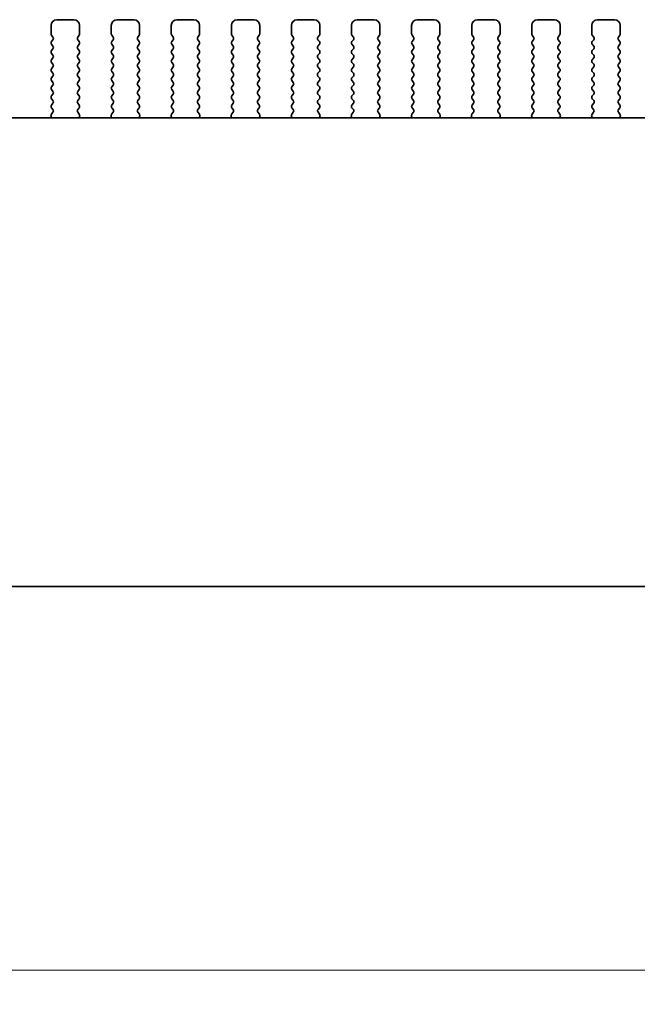
# Model space of a CAD drawing. Units: millimetres. Extents: x 0 to 6772, y 0 to 1124.
# Drawn here: x 1914 to 1968, y 515 to 602 of the extents above; entities that cross this region are included whole.
import ezdxf

# ---------------------------------------------------------------- set-up
doc = ezdxf.new("R2010")
doc.units = ezdxf.units.MM
doc.layers.add('Dimension (ISO)', color=7, linetype='Continuous', lineweight=18)
doc.layers.add('Visible (ISO)', color=7, linetype='Continuous', lineweight=35)
doc.styles.add('Note Text (TK)', font='txt')
doc.dimstyles.new('Default - Method 1b (TK)', dxfattribs={"dimscale": 3, "dimtxt": 2.5, "dimasz": 2.5, "dimexe": 1, "dimexo": 1.5, "dimgap": 1, "dimtad": 1, "dimtoh": 1, "dimrnd": 1e-08, "dimdsep": 46, "dimtxsty": 'Note Text (TK)', "dimcen": 0.09, "dimdle": 5, "dimclrd": 100, "dimclre": 100, "dimclrt": 7, "dimadec": 1, "dimazin": 1, "dimtfac": 1, "dimtmove": 0, "dimatfit": 3, "dimfxl": 1, "dimtolj": 1, "dimlwd": -1, "dimlwe": -1, "dimarcsym": 0})

# ---------------------------------------------------------------- blocks, each defined once
blk = doc.blocks.new('*D42')
at = {"layer": 'Defpoints', "color": 0}
for p in [(1776.751, 557.649), (1994.751, 557.649), (1994.751, 517.796)]:
    blk.add_point(p, dxfattribs=at)
at = {"layer": 'Dimension (ISO)', "color": 100}
for p, q in [((1776.751, 553.149), (1776.751, 514.796)), ((1994.751, 553.149), (1994.751, 514.796)), ((1784.251, 517.796), (1987.251, 517.796))]:
    blk.add_line(p, q, dxfattribs=at)
for points in [[(1784.251, 519.046), (1784.251, 516.546), (1776.751, 517.796)], [(1987.251, 519.046), (1987.251, 516.546), (1994.751, 517.796)]]:
    blk.add_solid(points, dxfattribs=at)
at = {"layer": 'Dimension (ISO)', "color": 7, "insert": (1878.102, 524.546), "char_height": 7.5, "attachment_point": 4, "style": 'Note Text (TK)'}
blk.add_mtext('\\A1;218', dxfattribs=at)

msp = doc.modelspace()

# ---------------------------------------------------------------- linework, layer by layer
at = {"layer": 'Visible (ISO)'}
for p, q in [((1916.301, 601.1494), (1916.301, 600.3994)), ((1918.301, 601.6494), (1916.801, 601.6494)), ((1918.801, 600.3994), (1918.801, 601.1494)), ((1921.601, 601.1494), (1921.601, 600.3994)), ((1923.601, 601.6494), (1922.101, 601.6494)), ((1924.101, 600.3994), (1924.101, 601.1494)), ((1926.901, 601.1494), (1926.901, 600.3994)), ((1928.901, 601.6494), (1927.401, 601.6494)), ((1929.401, 600.3994), (1929.401, 601.1494)), ((1932.201, 601.1494), (1932.201, 600.3994)), ((1934.201, 601.6494), (1932.701, 601.6494)), ((1934.701, 600.3994), (1934.701, 601.1494)), ((1937.501, 601.1494), (1937.501, 600.3994)), ((1939.501, 601.6494), (1938.001, 601.6494)), ((1940.001, 600.3994), (1940.001, 601.1494)), ((1942.801, 601.1494), (1942.801, 600.3994)), ((1944.801, 601.6494), (1943.301, 601.6494)), ((1945.301, 600.3994), (1945.301, 601.1494)), ((1948.101, 601.1494), (1948.101, 600.3994)), ((1950.101, 601.6494), (1948.601, 601.6494)), ((1950.601, 600.3994), (1950.601, 601.1494)), ((1953.401, 601.1494), (1953.401, 600.3994)), ((1955.401, 601.6494), (1953.901, 601.6494)), ((1955.901, 600.3994), (1955.901, 601.1494)), ((1958.701, 601.1494), (1958.701, 600.3994)), ((1960.701, 601.6494), (1959.201, 601.6494)), ((1961.201, 600.3994), (1961.201, 601.1494)), ((1964.001, 601.1494), (1964.001, 600.3994)), ((1966.001, 601.6494), (1964.501, 601.6494)), ((1966.501, 600.3994), (1966.501, 601.1494)), ((1916.341, 600.2794), (1916.461, 600.1194)), ((1918.641, 600.1194), (1918.761, 600.2794)), ((1921.641, 600.2794), (1921.761, 600.1194)), ((1923.941, 600.1194), (1924.061, 600.2794)), ((1926.941, 600.2794), (1927.061, 600.1194)), ((1929.241, 600.1194), (1929.361, 600.2794)), ((1932.241, 600.2794), (1932.361, 600.1194)), ((1934.541, 600.1194), (1934.661, 600.2794)), ((1937.541, 600.2794), (1937.661, 600.1194)), ((1939.841, 600.1194), (1939.961, 600.2794)), ((1942.841, 600.2794), (1942.961, 600.1194)), ((1945.141, 600.1194), (1945.261, 600.2794)), ((1948.141, 600.2794), (1948.261, 600.1194)), ((1950.441, 600.1194), (1950.561, 600.2794)), ((1953.441, 600.2794), (1953.561, 600.1194)), ((1955.741, 600.1194), (1955.861, 600.2794)), ((1958.741, 600.2794), (1958.861, 600.1194)), ((1961.041, 600.1194), (1961.161, 600.2794)), ((1964.041, 600.2794), (1964.161, 600.1194)), ((1966.341, 600.1194), (1966.461, 600.2794)), ((1916.461, 599.8794), (1916.341, 599.7194)), ((1916.341, 599.4794), (1916.461, 599.3194)), ((1918.761, 599.7194), (1918.641, 599.8794)), ((1918.641, 599.3194), (1918.761, 599.4794)), ((1921.761, 599.8794), (1921.641, 599.7194)), ((1921.641, 599.4794), (1921.761, 599.3194)), ((1924.061, 599.7194), (1923.941, 599.8794)), ((1923.941, 599.3194), (1924.061, 599.4794)), ((1927.061, 599.8794), (1926.941, 599.7194)), ((1926.941, 599.4794), (1927.061, 599.3194)), ((1929.361, 599.7194), (1929.241, 599.8794)), ((1929.241, 599.3194), (1929.361, 599.4794)), ((1932.361, 599.8794), (1932.241, 599.7194)), ((1932.241, 599.4794), (1932.361, 599.3194)), ((1934.661, 599.7194), (1934.541, 599.8794)), ((1934.541, 599.3194), (1934.661, 599.4794)), ((1937.661, 599.8794), (1937.541, 599.7194)), ((1937.541, 599.4794), (1937.661, 599.3194)), ((1939.961, 599.7194), (1939.841, 599.8794)), ((1939.841, 599.3194), (1939.961, 599.4794)), ((1942.961, 599.8794), (1942.841, 599.7194)), ((1942.841, 599.4794), (1942.961, 599.3194)), ((1945.261, 599.7194), (1945.141, 599.8794)), ((1945.141, 599.3194), (1945.261, 599.4794)), ((1948.261, 599.8794), (1948.141, 599.7194)), ((1948.141, 599.4794), (1948.261, 599.3194)), ((1950.561, 599.7194), (1950.441, 599.8794)), ((1950.441, 599.3194), (1950.561, 599.4794)), ((1953.561, 599.8794), (1953.441, 599.7194)), ((1953.441, 599.4794), (1953.561, 599.3194)), ((1955.861, 599.7194), (1955.741, 599.8794)), ((1955.741, 599.3194), (1955.861, 599.4794)), ((1958.861, 599.8794), (1958.741, 599.7194)), ((1958.741, 599.4794), (1958.861, 599.3194)), ((1961.161, 599.7194), (1961.041, 599.8794)), ((1961.041, 599.3194), (1961.161, 599.4794)), ((1964.161, 599.8794), (1964.041, 599.7194)), ((1964.041, 599.4794), (1964.161, 599.3194)), ((1966.461, 599.7194), (1966.341, 599.8794)), ((1966.341, 599.3194), (1966.461, 599.4794)), ((1916.461, 599.0794), (1916.341, 598.9194)), ((1916.341, 598.6794), (1916.461, 598.5194)), ((1918.761, 598.9194), (1918.641, 599.0794)), ((1918.641, 598.5194), (1918.761, 598.6794)), ((1921.761, 599.0794), (1921.641, 598.9194)), ((1921.641, 598.6794), (1921.761, 598.5194)), ((1924.061, 598.9194), (1923.941, 599.0794)), ((1923.941, 598.5194), (1924.061, 598.6794)), ((1927.061, 599.0794), (1926.941, 598.9194)), ((1926.941, 598.6794), (1927.061, 598.5194)), ((1929.361, 598.9194), (1929.241, 599.0794)), ((1929.241, 598.5194), (1929.361, 598.6794)), ((1932.361, 599.0794), (1932.241, 598.9194)), ((1932.241, 598.6794), (1932.361, 598.5194)), ((1934.661, 598.9194), (1934.541, 599.0794)), ((1934.541, 598.5194), (1934.661, 598.6794)), ((1937.661, 599.0794), (1937.541, 598.9194)), ((1937.541, 598.6794), (1937.661, 598.5194)), ((1939.961, 598.9194), (1939.841, 599.0794)), ((1939.841, 598.5194), (1939.961, 598.6794)), ((1942.961, 599.0794), (1942.841, 598.9194)), ((1942.841, 598.6794), (1942.961, 598.5194)), ((1945.261, 598.9194), (1945.141, 599.0794)), ((1945.141, 598.5194), (1945.261, 598.6794)), ((1948.261, 599.0794), (1948.141, 598.9194)), ((1948.141, 598.6794), (1948.261, 598.5194)), ((1950.561, 598.9194), (1950.441, 599.0794)), ((1950.441, 598.5194), (1950.561, 598.6794)), ((1953.561, 599.0794), (1953.441, 598.9194)), ((1953.441, 598.6794), (1953.561, 598.5194)), ((1955.861, 598.9194), (1955.741, 599.0794)), ((1955.741, 598.5194), (1955.861, 598.6794)), ((1958.861, 599.0794), (1958.741, 598.9194)), ((1958.741, 598.6794), (1958.861, 598.5194)), ((1961.161, 598.9194), (1961.041, 599.0794)), ((1961.041, 598.5194), (1961.161, 598.6794)), ((1964.161, 599.0794), (1964.041, 598.9194)), ((1964.041, 598.6794), (1964.161, 598.5194)), ((1966.461, 598.9194), (1966.341, 599.0794)), ((1966.341, 598.5194), (1966.461, 598.6794)), ((1916.461, 598.2794), (1916.341, 598.1194)), ((1916.341, 597.8794), (1916.461, 597.7194)), ((1918.761, 598.1194), (1918.641, 598.2794)), ((1918.641, 597.7194), (1918.761, 597.8794)), ((1921.761, 598.2794), (1921.641, 598.1194)), ((1921.641, 597.8794), (1921.761, 597.7194)), ((1924.061, 598.1194), (1923.941, 598.2794)), ((1923.941, 597.7194), (1924.061, 597.8794)), ((1927.061, 598.2794), (1926.941, 598.1194)), ((1926.941, 597.8794), (1927.061, 597.7194)), ((1929.361, 598.1194), (1929.241, 598.2794)), ((1929.241, 597.7194), (1929.361, 597.8794)), ((1932.361, 598.2794), (1932.241, 598.1194)), ((1932.241, 597.8794), (1932.361, 597.7194)), ((1934.661, 598.1194), (1934.541, 598.2794)), ((1934.541, 597.7194), (1934.661, 597.8794)), ((1937.661, 598.2794), (1937.541, 598.1194)), ((1937.541, 597.8794), (1937.661, 597.7194)), ((1939.961, 598.1194), (1939.841, 598.2794)), ((1939.841, 597.7194), (1939.961, 597.8794)), ((1942.961, 598.2794), (1942.841, 598.1194)), ((1942.841, 597.8794), (1942.961, 597.7194)), ((1945.261, 598.1194), (1945.141, 598.2794)), ((1945.141, 597.7194), (1945.261, 597.8794)), ((1948.261, 598.2794), (1948.141, 598.1194)), ((1948.141, 597.8794), (1948.261, 597.7194)), ((1950.561, 598.1194), (1950.441, 598.2794)), ((1950.441, 597.7194), (1950.561, 597.8794)), ((1953.561, 598.2794), (1953.441, 598.1194)), ((1953.441, 597.8794), (1953.561, 597.7194)), ((1955.861, 598.1194), (1955.741, 598.2794)), ((1955.741, 597.7194), (1955.861, 597.8794)), ((1958.861, 598.2794), (1958.741, 598.1194)), ((1958.741, 597.8794), (1958.861, 597.7194)), ((1961.161, 598.1194), (1961.041, 598.2794)), ((1961.041, 597.7194), (1961.161, 597.8794)), ((1964.161, 598.2794), (1964.041, 598.1194)), ((1964.041, 597.8794), (1964.161, 597.7194)), ((1966.461, 598.1194), (1966.341, 598.2794)), ((1966.341, 597.7194), (1966.461, 597.8794)), ((1916.461, 597.4794), (1916.341, 597.3194)), ((1916.341, 597.0794), (1916.461, 596.9194)), ((1918.761, 597.3194), (1918.641, 597.4794)), ((1918.641, 596.9194), (1918.761, 597.0794)), ((1921.761, 597.4794), (1921.641, 597.3194)), ((1921.641, 597.0794), (1921.761, 596.9194)), ((1924.061, 597.3194), (1923.941, 597.4794)), ((1923.941, 596.9194), (1924.061, 597.0794)), ((1927.061, 597.4794), (1926.941, 597.3194)), ((1926.941, 597.0794), (1927.061, 596.9194)), ((1929.361, 597.3194), (1929.241, 597.4794)), ((1929.241, 596.9194), (1929.361, 597.0794)), ((1932.361, 597.4794), (1932.241, 597.3194)), ((1932.241, 597.0794), (1932.361, 596.9194)), ((1934.661, 597.3194), (1934.541, 597.4794)), ((1934.541, 596.9194), (1934.661, 597.0794)), ((1937.661, 597.4794), (1937.541, 597.3194)), ((1937.541, 597.0794), (1937.661, 596.9194)), ((1939.961, 597.3194), (1939.841, 597.4794)), ((1939.841, 596.9194), (1939.961, 597.0794)), ((1942.961, 597.4794), (1942.841, 597.3194)), ((1942.841, 597.0794), (1942.961, 596.9194)), ((1945.261, 597.3194), (1945.141, 597.4794)), ((1945.141, 596.9194), (1945.261, 597.0794)), ((1948.261, 597.4794), (1948.141, 597.3194)), ((1948.141, 597.0794), (1948.261, 596.9194)), ((1950.561, 597.3194), (1950.441, 597.4794)), ((1950.441, 596.9194), (1950.561, 597.0794)), ((1953.561, 597.4794), (1953.441, 597.3194)), ((1953.441, 597.0794), (1953.561, 596.9194)), ((1955.861, 597.3194), (1955.741, 597.4794)), ((1955.741, 596.9194), (1955.861, 597.0794)), ((1958.861, 597.4794), (1958.741, 597.3194)), ((1958.741, 597.0794), (1958.861, 596.9194)), ((1961.161, 597.3194), (1961.041, 597.4794)), ((1961.041, 596.9194), (1961.161, 597.0794)), ((1964.161, 597.4794), (1964.041, 597.3194)), ((1964.041, 597.0794), (1964.161, 596.9194)), ((1966.461, 597.3194), (1966.341, 597.4794)), ((1966.341, 596.9194), (1966.461, 597.0794)), ((1916.461, 596.6794), (1916.341, 596.5194)), ((1916.341, 596.2794), (1916.461, 596.1194)), ((1916.461, 595.8794), (1916.341, 595.7194)), ((1918.761, 596.5194), (1918.641, 596.6794)), ((1918.641, 596.1194), (1918.761, 596.2794)), ((1918.761, 595.7194), (1918.641, 595.8794)), ((1921.761, 596.6794), (1921.641, 596.5194)), ((1921.641, 596.2794), (1921.761, 596.1194)), ((1921.761, 595.8794), (1921.641, 595.7194)), ((1924.061, 596.5194), (1923.941, 596.6794)), ((1923.941, 596.1194), (1924.061, 596.2794)), ((1924.061, 595.7194), (1923.941, 595.8794)), ((1927.061, 596.6794), (1926.941, 596.5194)), ((1926.941, 596.2794), (1927.061, 596.1194)), ((1927.061, 595.8794), (1926.941, 595.7194)), ((1929.361, 596.5194), (1929.241, 596.6794)), ((1929.241, 596.1194), (1929.361, 596.2794)), ((1929.361, 595.7194), (1929.241, 595.8794)), ((1932.361, 596.6794), (1932.241, 596.5194)), ((1932.241, 596.2794), (1932.361, 596.1194)), ((1932.361, 595.8794), (1932.241, 595.7194)), ((1934.661, 596.5194), (1934.541, 596.6794)), ((1934.541, 596.1194), (1934.661, 596.2794)), ((1934.661, 595.7194), (1934.541, 595.8794)), ((1937.661, 596.6794), (1937.541, 596.5194)), ((1937.541, 596.2794), (1937.661, 596.1194)), ((1937.661, 595.8794), (1937.541, 595.7194)), ((1939.961, 596.5194), (1939.841, 596.6794)), ((1939.841, 596.1194), (1939.961, 596.2794)), ((1939.961, 595.7194), (1939.841, 595.8794)), ((1942.961, 596.6794), (1942.841, 596.5194)), ((1942.841, 596.2794), (1942.961, 596.1194)), ((1942.961, 595.8794), (1942.841, 595.7194)), ((1945.261, 596.5194), (1945.141, 596.6794)), ((1945.141, 596.1194), (1945.261, 596.2794)), ((1945.261, 595.7194), (1945.141, 595.8794)), ((1948.261, 596.6794), (1948.141, 596.5194)), ((1948.141, 596.2794), (1948.261, 596.1194)), ((1948.261, 595.8794), (1948.141, 595.7194)), ((1950.561, 596.5194), (1950.441, 596.6794)), ((1950.441, 596.1194), (1950.561, 596.2794)), ((1950.561, 595.7194), (1950.441, 595.8794)), ((1953.561, 596.6794), (1953.441, 596.5194)), ((1953.441, 596.2794), (1953.561, 596.1194)), ((1953.561, 595.8794), (1953.441, 595.7194)), ((1955.861, 596.5194), (1955.741, 596.6794)), ((1955.741, 596.1194), (1955.861, 596.2794)), ((1955.861, 595.7194), (1955.741, 595.8794)), ((1958.861, 596.6794), (1958.741, 596.5194)), ((1958.741, 596.2794), (1958.861, 596.1194)), ((1958.861, 595.8794), (1958.741, 595.7194)), ((1961.161, 596.5194), (1961.041, 596.6794)), ((1961.041, 596.1194), (1961.161, 596.2794)), ((1961.161, 595.7194), (1961.041, 595.8794)), ((1964.161, 596.6794), (1964.041, 596.5194)), ((1964.041, 596.2794), (1964.161, 596.1194)), ((1964.161, 595.8794), (1964.041, 595.7194)), ((1966.461, 596.5194), (1966.341, 596.6794)), ((1966.341, 596.1194), (1966.461, 596.2794)), ((1966.461, 595.7194), (1966.341, 595.8794)), ((1916.341, 595.4794), (1916.461, 595.3194)), ((1916.461, 595.0794), (1916.341, 594.9194)), ((1918.641, 595.3194), (1918.761, 595.4794)), ((1918.761, 594.9194), (1918.641, 595.0794)), ((1921.641, 595.4794), (1921.761, 595.3194)), ((1921.761, 595.0794), (1921.641, 594.9194)), ((1923.941, 595.3194), (1924.061, 595.4794)), ((1924.061, 594.9194), (1923.941, 595.0794)), ((1926.941, 595.4794), (1927.061, 595.3194)), ((1927.061, 595.0794), (1926.941, 594.9194)), ((1929.241, 595.3194), (1929.361, 595.4794)), ((1929.361, 594.9194), (1929.241, 595.0794)), ((1932.241, 595.4794), (1932.361, 595.3194)), ((1932.361, 595.0794), (1932.241, 594.9194)), ((1934.541, 595.3194), (1934.661, 595.4794)), ((1934.661, 594.9194), (1934.541, 595.0794)), ((1937.541, 595.4794), (1937.661, 595.3194)), ((1937.661, 595.0794), (1937.541, 594.9194)), ((1939.841, 595.3194), (1939.961, 595.4794)), ((1939.961, 594.9194), (1939.841, 595.0794)), ((1942.841, 595.4794), (1942.961, 595.3194)), ((1942.961, 595.0794), (1942.841, 594.9194)), ((1945.141, 595.3194), (1945.261, 595.4794)), ((1945.261, 594.9194), (1945.141, 595.0794)), ((1948.141, 595.4794), (1948.261, 595.3194)), ((1948.261, 595.0794), (1948.141, 594.9194)), ((1950.441, 595.3194), (1950.561, 595.4794)), ((1950.561, 594.9194), (1950.441, 595.0794)), ((1953.441, 595.4794), (1953.561, 595.3194)), ((1953.561, 595.0794), (1953.441, 594.9194)), ((1955.741, 595.3194), (1955.861, 595.4794)), ((1955.861, 594.9194), (1955.741, 595.0794)), ((1958.741, 595.4794), (1958.861, 595.3194)), ((1958.861, 595.0794), (1958.741, 594.9194)), ((1961.041, 595.3194), (1961.161, 595.4794)), ((1961.161, 594.9194), (1961.041, 595.0794)), ((1964.041, 595.4794), (1964.161, 595.3194)), ((1964.161, 595.0794), (1964.041, 594.9194)), ((1966.341, 595.3194), (1966.461, 595.4794)), ((1966.461, 594.9194), (1966.341, 595.0794)), ((1916.341, 594.6794), (1916.461, 594.5194)), ((1916.461, 594.2794), (1916.341, 594.1194)), ((1918.641, 594.5194), (1918.761, 594.6794)), ((1918.761, 594.1194), (1918.641, 594.2794)), ((1921.641, 594.6794), (1921.761, 594.5194)), ((1921.761, 594.2794), (1921.641, 594.1194)), ((1923.941, 594.5194), (1924.061, 594.6794)), ((1924.061, 594.1194), (1923.941, 594.2794)), ((1926.941, 594.6794), (1927.061, 594.5194)), ((1927.061, 594.2794), (1926.941, 594.1194)), ((1929.241, 594.5194), (1929.361, 594.6794)), ((1929.361, 594.1194), (1929.241, 594.2794)), ((1932.241, 594.6794), (1932.361, 594.5194)), ((1932.361, 594.2794), (1932.241, 594.1194)), ((1934.541, 594.5194), (1934.661, 594.6794)), ((1934.661, 594.1194), (1934.541, 594.2794)), ((1937.541, 594.6794), (1937.661, 594.5194)), ((1937.661, 594.2794), (1937.541, 594.1194)), ((1939.841, 594.5194), (1939.961, 594.6794)), ((1939.961, 594.1194), (1939.841, 594.2794)), ((1942.841, 594.6794), (1942.961, 594.5194)), ((1942.961, 594.2794), (1942.841, 594.1194)), ((1945.141, 594.5194), (1945.261, 594.6794)), ((1945.261, 594.1194), (1945.141, 594.2794)), ((1948.141, 594.6794), (1948.261, 594.5194)), ((1948.261, 594.2794), (1948.141, 594.1194)), ((1950.441, 594.5194), (1950.561, 594.6794)), ((1950.561, 594.1194), (1950.441, 594.2794)), ((1953.441, 594.6794), (1953.561, 594.5194)), ((1953.561, 594.2794), (1953.441, 594.1194)), ((1955.741, 594.5194), (1955.861, 594.6794)), ((1955.861, 594.1194), (1955.741, 594.2794)), ((1958.741, 594.6794), (1958.861, 594.5194)), ((1958.861, 594.2794), (1958.741, 594.1194)), ((1961.041, 594.5194), (1961.161, 594.6794)), ((1961.161, 594.1194), (1961.041, 594.2794)), ((1964.041, 594.6794), (1964.161, 594.5194)), ((1964.161, 594.2794), (1964.041, 594.1194)), ((1966.341, 594.5194), (1966.461, 594.6794)), ((1966.461, 594.1194), (1966.341, 594.2794)), ((1916.4572, 593.4788), (1916.3216, 593.3045)), ((1916.341, 593.8794), (1916.4593, 593.7216)), ((1918.6427, 593.7216), (1918.761, 593.8794)), ((1918.7804, 593.3045), (1918.6448, 593.4788)), ((1921.7572, 593.4788), (1921.6216, 593.3045)), ((1921.641, 593.8794), (1921.7593, 593.7216)), ((1923.9427, 593.7216), (1924.061, 593.8794)), ((1924.0804, 593.3045), (1923.9448, 593.4788)), ((1927.0572, 593.4788), (1926.9216, 593.3045)), ((1926.941, 593.8794), (1927.0593, 593.7216)), ((1929.2427, 593.7216), (1929.361, 593.8794)), ((1929.3804, 593.3045), (1929.2448, 593.4788)), ((1932.3572, 593.4788), (1932.2216, 593.3045)), ((1932.241, 593.8794), (1932.3593, 593.7216)), ((1934.5427, 593.7216), (1934.661, 593.8794)), ((1934.6804, 593.3045), (1934.5448, 593.4788)), ((1937.6572, 593.4788), (1937.5216, 593.3045)), ((1937.541, 593.8794), (1937.6593, 593.7216)), ((1939.8427, 593.7216), (1939.961, 593.8794)), ((1939.9804, 593.3045), (1939.8448, 593.4788)), ((1942.9572, 593.4788), (1942.8216, 593.3045)), ((1942.841, 593.8794), (1942.9593, 593.7216)), ((1945.1427, 593.7216), (1945.261, 593.8794)), ((1945.2804, 593.3045), (1945.1448, 593.4788)), ((1948.2572, 593.4788), (1948.1216, 593.3045)), ((1948.141, 593.8794), (1948.2593, 593.7216)), ((1950.4427, 593.7216), (1950.561, 593.8794)), ((1950.5804, 593.3045), (1950.4448, 593.4788)), ((1953.5572, 593.4788), (1953.4216, 593.3045)), ((1953.441, 593.8794), (1953.5593, 593.7216)), ((1955.7427, 593.7216), (1955.861, 593.8794)), ((1955.8804, 593.3045), (1955.7448, 593.4788)), ((1958.8572, 593.4788), (1958.7216, 593.3045)), ((1958.741, 593.8794), (1958.8593, 593.7216)), ((1961.0427, 593.7216), (1961.161, 593.8794)), ((1961.1804, 593.3045), (1961.0448, 593.4788)), ((1964.1572, 593.4788), (1964.0216, 593.3045)), ((1964.041, 593.8794), (1964.1593, 593.7216)), ((1966.3427, 593.7216), (1966.461, 593.8794)), ((1966.4804, 593.3045), (1966.3448, 593.4788)), ((1982.2732, 593.0028), (1789.2288, 593.0028)), ((1916.294, 593.107), (1916.336, 593.0028)), ((1918.7661, 593.0028), (1918.808, 593.107)), ((1921.594, 593.107), (1921.636, 593.0028)), ((1924.0661, 593.0028), (1924.108, 593.107)), ((1926.894, 593.107), (1926.936, 593.0028)), ((1929.3661, 593.0028), (1929.408, 593.107)), ((1932.194, 593.107), (1932.236, 593.0028)), ((1934.6661, 593.0028), (1934.708, 593.107)), ((1937.494, 593.107), (1937.536, 593.0028)), ((1939.9661, 593.0028), (1940.008, 593.107)), ((1942.794, 593.107), (1942.836, 593.0028)), ((1945.2661, 593.0028), (1945.308, 593.107)), ((1948.094, 593.107), (1948.136, 593.0028)), ((1950.5661, 593.0028), (1950.608, 593.107)), ((1953.394, 593.107), (1953.436, 593.0028)), ((1955.8661, 593.0028), (1955.908, 593.107)), ((1958.694, 593.107), (1958.736, 593.0028)), ((1961.1661, 593.0028), (1961.208, 593.107)), ((1963.994, 593.107), (1964.036, 593.0028)), ((1966.4661, 593.0028), (1966.508, 593.107)), ((1783.2159, 551.6494), (1988.2861, 551.6494))]:
    msp.add_line(p, q, dxfattribs=at)
for centre, radius, start, end in [((1916.801, 601.1494), 0.5, 90, 180), ((1918.301, 601.1494), 0.5, 0, 90), ((1922.101, 601.1494), 0.5, 90, 180), ((1923.601, 601.1494), 0.5, 0, 90), ((1927.401, 601.1494), 0.5, 90, 180), ((1928.901, 601.1494), 0.5, 0, 90), ((1932.701, 601.1494), 0.5, 90, 180), ((1934.201, 601.1494), 0.5, 0, 90), ((1938.001, 601.1494), 0.5, 90, 180), ((1939.501, 601.1494), 0.5, 0, 90), ((1943.301, 601.1494), 0.5, 90, 180), ((1944.801, 601.1494), 0.5, 0, 90), ((1948.601, 601.1494), 0.5, 90, 180), ((1950.101, 601.1494), 0.5, 0, 90), ((1953.901, 601.1494), 0.5, 90, 180), ((1955.401, 601.1494), 0.5, 0, 90), ((1959.201, 601.1494), 0.5, 90, 180), ((1960.701, 601.1494), 0.5, 0, 90), ((1964.501, 601.1494), 0.5, 90, 180), ((1966.001, 601.1494), 0.5, 0, 90), ((1916.501, 600.3994), 0.2, 180, 216.869898), ((1918.601, 600.3994), 0.2, 323.130102, 0), ((1921.801, 600.3994), 0.2, 180, 216.869898), ((1923.901, 600.3994), 0.2, 323.130102, 0), ((1927.101, 600.3994), 0.2, 180, 216.869898), ((1929.201, 600.3994), 0.2, 323.130102, 0), ((1932.401, 600.3994), 0.2, 180, 216.869898), ((1934.501, 600.3994), 0.2, 323.130102, 0), ((1937.701, 600.3994), 0.2, 180, 216.869898), ((1939.801, 600.3994), 0.2, 323.130102, 0), ((1943.001, 600.3994), 0.2, 180, 216.869898), ((1945.101, 600.3994), 0.2, 323.130102, 0), ((1948.301, 600.3994), 0.2, 180, 216.869898), ((1950.401, 600.3994), 0.2, 323.130102, 0), ((1953.601, 600.3994), 0.2, 180, 216.869898), ((1955.701, 600.3994), 0.2, 323.130102, 0), ((1958.901, 600.3994), 0.2, 180, 216.869898), ((1961.001, 600.3994), 0.2, 323.130102, 0), ((1964.201, 600.3994), 0.2, 180, 216.869898), ((1966.301, 600.3994), 0.2, 323.130102, 0), ((1916.501, 599.5994), 0.2, 143.130102, 216.869898), ((1916.301, 599.9994), 0.2, 323.130102, 36.869898), ((1916.301, 599.1994), 0.2, 323.130102, 36.869898), ((1918.801, 599.9994), 0.2, 143.130102, 216.869898), ((1918.801, 599.1994), 0.2, 143.130102, 216.869898), ((1918.601, 599.5994), 0.2, 323.130102, 36.869898), ((1921.801, 599.5994), 0.2, 143.130102, 216.869898), ((1921.601, 599.9994), 0.2, 323.130102, 36.869898), ((1921.601, 599.1994), 0.2, 323.130102, 36.869898), ((1924.101, 599.9994), 0.2, 143.130102, 216.869898), ((1924.101, 599.1994), 0.2, 143.130102, 216.869898), ((1923.901, 599.5994), 0.2, 323.130102, 36.869898), ((1927.101, 599.5994), 0.2, 143.130102, 216.869898), ((1926.901, 599.9994), 0.2, 323.130102, 36.869898), ((1926.901, 599.1994), 0.2, 323.130102, 36.869898), ((1929.401, 599.9994), 0.2, 143.130102, 216.869898), ((1929.401, 599.1994), 0.2, 143.130102, 216.869898), ((1929.201, 599.5994), 0.2, 323.130102, 36.869898), ((1932.401, 599.5994), 0.2, 143.130102, 216.869898), ((1932.201, 599.9994), 0.2, 323.130102, 36.869898), ((1932.201, 599.1994), 0.2, 323.130102, 36.869898), ((1934.701, 599.9994), 0.2, 143.130102, 216.869898), ((1934.701, 599.1994), 0.2, 143.130102, 216.869898), ((1934.501, 599.5994), 0.2, 323.130102, 36.869898), ((1937.701, 599.5994), 0.2, 143.130102, 216.869898), ((1937.501, 599.9994), 0.2, 323.130102, 36.869898), ((1937.501, 599.1994), 0.2, 323.130102, 36.869898), ((1940.001, 599.9994), 0.2, 143.130102, 216.869898), ((1940.001, 599.1994), 0.2, 143.130102, 216.869898), ((1939.801, 599.5994), 0.2, 323.130102, 36.869898), ((1943.001, 599.5994), 0.2, 143.130102, 216.869898), ((1942.801, 599.9994), 0.2, 323.130102, 36.869898), ((1942.801, 599.1994), 0.2, 323.130102, 36.869898), ((1945.301, 599.9994), 0.2, 143.130102, 216.869898), ((1945.301, 599.1994), 0.2, 143.130102, 216.869898), ((1945.101, 599.5994), 0.2, 323.130102, 36.869898), ((1948.301, 599.5994), 0.2, 143.130102, 216.869898), ((1948.101, 599.9994), 0.2, 323.130102, 36.869898), ((1948.101, 599.1994), 0.2, 323.130102, 36.869898), ((1950.601, 599.9994), 0.2, 143.130102, 216.869898), ((1950.601, 599.1994), 0.2, 143.130102, 216.869898), ((1950.401, 599.5994), 0.2, 323.130102, 36.869898), ((1953.601, 599.5994), 0.2, 143.130102, 216.869898), ((1953.401, 599.9994), 0.2, 323.130102, 36.869898), ((1953.401, 599.1994), 0.2, 323.130102, 36.869898), ((1955.901, 599.9994), 0.2, 143.130102, 216.869898), ((1955.901, 599.1994), 0.2, 143.130102, 216.869898), ((1955.701, 599.5994), 0.2, 323.130102, 36.869898), ((1958.901, 599.5994), 0.2, 143.130102, 216.869898), ((1958.701, 599.9994), 0.2, 323.130102, 36.869898), ((1958.701, 599.1994), 0.2, 323.130102, 36.869898), ((1961.201, 599.9994), 0.2, 143.130102, 216.869898), ((1961.201, 599.1994), 0.2, 143.130102, 216.869898), ((1961.001, 599.5994), 0.2, 323.130102, 36.869898), ((1964.201, 599.5994), 0.2, 143.130102, 216.869898), ((1964.001, 599.9994), 0.2, 323.130102, 36.869898), ((1964.001, 599.1994), 0.2, 323.130102, 36.869898), ((1966.501, 599.9994), 0.2, 143.130102, 216.869898), ((1966.501, 599.1994), 0.2, 143.130102, 216.869898), ((1966.301, 599.5994), 0.2, 323.130102, 36.869898), ((1916.501, 598.7994), 0.2, 143.130102, 216.869898), ((1916.301, 598.3994), 0.2, 323.130102, 36.869898), ((1918.801, 598.3994), 0.2, 143.130102, 216.869898), ((1918.601, 598.7994), 0.2, 323.130102, 36.869898), ((1921.801, 598.7994), 0.2, 143.130102, 216.869898), ((1921.601, 598.3994), 0.2, 323.130102, 36.869898), ((1924.101, 598.3994), 0.2, 143.130102, 216.869898), ((1923.901, 598.7994), 0.2, 323.130102, 36.869898), ((1927.101, 598.7994), 0.2, 143.130102, 216.869898), ((1926.901, 598.3994), 0.2, 323.130102, 36.869898), ((1929.401, 598.3994), 0.2, 143.130102, 216.869898), ((1929.201, 598.7994), 0.2, 323.130102, 36.869898), ((1932.401, 598.7994), 0.2, 143.130102, 216.869898), ((1932.201, 598.3994), 0.2, 323.130102, 36.869898), ((1934.701, 598.3994), 0.2, 143.130102, 216.869898), ((1934.501, 598.7994), 0.2, 323.130102, 36.869898), ((1937.701, 598.7994), 0.2, 143.130102, 216.869898), ((1937.501, 598.3994), 0.2, 323.130102, 36.869898), ((1940.001, 598.3994), 0.2, 143.130102, 216.869898), ((1939.801, 598.7994), 0.2, 323.130102, 36.869898), ((1943.001, 598.7994), 0.2, 143.130102, 216.869898), ((1942.801, 598.3994), 0.2, 323.130102, 36.869898), ((1945.301, 598.3994), 0.2, 143.130102, 216.869898), ((1945.101, 598.7994), 0.2, 323.130102, 36.869898), ((1948.301, 598.7994), 0.2, 143.130102, 216.869898), ((1948.101, 598.3994), 0.2, 323.130102, 36.869898), ((1950.601, 598.3994), 0.2, 143.130102, 216.869898), ((1950.401, 598.7994), 0.2, 323.130102, 36.869898), ((1953.601, 598.7994), 0.2, 143.130102, 216.869898), ((1953.401, 598.3994), 0.2, 323.130102, 36.869898), ((1955.901, 598.3994), 0.2, 143.130102, 216.869898), ((1955.701, 598.7994), 0.2, 323.130102, 36.869898), ((1958.901, 598.7994), 0.2, 143.130102, 216.869898), ((1958.701, 598.3994), 0.2, 323.130102, 36.869898), ((1961.201, 598.3994), 0.2, 143.130102, 216.869898), ((1961.001, 598.7994), 0.2, 323.130102, 36.869898), ((1964.201, 598.7994), 0.2, 143.130102, 216.869898), ((1964.001, 598.3994), 0.2, 323.130102, 36.869898), ((1966.501, 598.3994), 0.2, 143.130102, 216.869898), ((1966.301, 598.7994), 0.2, 323.130102, 36.869898), ((1916.501, 597.9994), 0.2, 143.130102, 216.869898), ((1916.301, 597.5994), 0.2, 323.130102, 36.869898), ((1918.801, 597.5994), 0.2, 143.130102, 216.869898), ((1918.601, 597.9994), 0.2, 323.130102, 36.869898), ((1921.801, 597.9994), 0.2, 143.130102, 216.869898), ((1921.601, 597.5994), 0.2, 323.130102, 36.869898), ((1924.101, 597.5994), 0.2, 143.130102, 216.869898), ((1923.901, 597.9994), 0.2, 323.130102, 36.869898), ((1927.101, 597.9994), 0.2, 143.130102, 216.869898), ((1926.901, 597.5994), 0.2, 323.130102, 36.869898), ((1929.401, 597.5994), 0.2, 143.130102, 216.869898), ((1929.201, 597.9994), 0.2, 323.130102, 36.869898), ((1932.401, 597.9994), 0.2, 143.130102, 216.869898), ((1932.201, 597.5994), 0.2, 323.130102, 36.869898), ((1934.701, 597.5994), 0.2, 143.130102, 216.869898), ((1934.501, 597.9994), 0.2, 323.130102, 36.869898), ((1937.701, 597.9994), 0.2, 143.130102, 216.869898), ((1937.501, 597.5994), 0.2, 323.130102, 36.869898), ((1940.001, 597.5994), 0.2, 143.130102, 216.869898), ((1939.801, 597.9994), 0.2, 323.130102, 36.869898), ((1943.001, 597.9994), 0.2, 143.130102, 216.869898), ((1942.801, 597.5994), 0.2, 323.130102, 36.869898), ((1945.301, 597.5994), 0.2, 143.130102, 216.869898), ((1945.101, 597.9994), 0.2, 323.130102, 36.869898), ((1948.301, 597.9994), 0.2, 143.130102, 216.869898), ((1948.101, 597.5994), 0.2, 323.130102, 36.869898), ((1950.601, 597.5994), 0.2, 143.130102, 216.869898), ((1950.401, 597.9994), 0.2, 323.130102, 36.869898), ((1953.601, 597.9994), 0.2, 143.130102, 216.869898), ((1953.401, 597.5994), 0.2, 323.130102, 36.869898), ((1955.901, 597.5994), 0.2, 143.130102, 216.869898), ((1955.701, 597.9994), 0.2, 323.130102, 36.869898), ((1958.901, 597.9994), 0.2, 143.130102, 216.869898), ((1958.701, 597.5994), 0.2, 323.130102, 36.869898), ((1961.201, 597.5994), 0.2, 143.130102, 216.869898), ((1961.001, 597.9994), 0.2, 323.130102, 36.869898), ((1964.201, 597.9994), 0.2, 143.130102, 216.869898), ((1964.001, 597.5994), 0.2, 323.130102, 36.869898), ((1966.501, 597.5994), 0.2, 143.130102, 216.869898), ((1966.301, 597.9994), 0.2, 323.130102, 36.869898), ((1916.501, 597.1994), 0.2, 143.130102, 216.869898), ((1916.301, 596.7994), 0.2, 323.130102, 36.869898), ((1918.801, 596.7994), 0.2, 143.130102, 216.869898), ((1918.601, 597.1994), 0.2, 323.130102, 36.869898), ((1921.801, 597.1994), 0.2, 143.130102, 216.869898), ((1921.601, 596.7994), 0.2, 323.130102, 36.869898), ((1924.101, 596.7994), 0.2, 143.130102, 216.869898), ((1923.901, 597.1994), 0.2, 323.130102, 36.869898), ((1927.101, 597.1994), 0.2, 143.130102, 216.869898), ((1926.901, 596.7994), 0.2, 323.130102, 36.869898), ((1929.401, 596.7994), 0.2, 143.130102, 216.869898), ((1929.201, 597.1994), 0.2, 323.130102, 36.869898), ((1932.401, 597.1994), 0.2, 143.130102, 216.869898), ((1932.201, 596.7994), 0.2, 323.130102, 36.869898), ((1934.701, 596.7994), 0.2, 143.130102, 216.869898), ((1934.501, 597.1994), 0.2, 323.130102, 36.869898), ((1937.701, 597.1994), 0.2, 143.130102, 216.869898), ((1937.501, 596.7994), 0.2, 323.130102, 36.869898), ((1940.001, 596.7994), 0.2, 143.130102, 216.869898), ((1939.801, 597.1994), 0.2, 323.130102, 36.869898), ((1943.001, 597.1994), 0.2, 143.130102, 216.869898), ((1942.801, 596.7994), 0.2, 323.130102, 36.869898), ((1945.301, 596.7994), 0.2, 143.130102, 216.869898), ((1945.101, 597.1994), 0.2, 323.130102, 36.869898), ((1948.301, 597.1994), 0.2, 143.130102, 216.869898), ((1948.101, 596.7994), 0.2, 323.130102, 36.869898), ((1950.601, 596.7994), 0.2, 143.130102, 216.869898), ((1950.401, 597.1994), 0.2, 323.130102, 36.869898), ((1953.601, 597.1994), 0.2, 143.130102, 216.869898), ((1953.401, 596.7994), 0.2, 323.130102, 36.869898), ((1955.901, 596.7994), 0.2, 143.130102, 216.869898), ((1955.701, 597.1994), 0.2, 323.130102, 36.869898), ((1958.901, 597.1994), 0.2, 143.130102, 216.869898), ((1958.701, 596.7994), 0.2, 323.130102, 36.869898), ((1961.201, 596.7994), 0.2, 143.130102, 216.869898), ((1961.001, 597.1994), 0.2, 323.130102, 36.869898), ((1964.201, 597.1994), 0.2, 143.130102, 216.869898), ((1964.001, 596.7994), 0.2, 323.130102, 36.869898), ((1966.501, 596.7994), 0.2, 143.130102, 216.869898), ((1966.301, 597.1994), 0.2, 323.130102, 36.869898), ((1916.501, 596.3994), 0.2, 143.130102, 216.869898), ((1916.301, 595.9994), 0.2, 323.130102, 36.869898), ((1918.801, 595.9994), 0.2, 143.130102, 216.869898), ((1918.601, 596.3994), 0.2, 323.130102, 36.869898), ((1921.801, 596.3994), 0.2, 143.130102, 216.869898), ((1921.601, 595.9994), 0.2, 323.130102, 36.869898), ((1924.101, 595.9994), 0.2, 143.130102, 216.869898), ((1923.901, 596.3994), 0.2, 323.130102, 36.869898), ((1927.101, 596.3994), 0.2, 143.130102, 216.869898), ((1926.901, 595.9994), 0.2, 323.130102, 36.869898), ((1929.401, 595.9994), 0.2, 143.130102, 216.869898), ((1929.201, 596.3994), 0.2, 323.130102, 36.869898), ((1932.401, 596.3994), 0.2, 143.130102, 216.869898), ((1932.201, 595.9994), 0.2, 323.130102, 36.869898), ((1934.701, 595.9994), 0.2, 143.130102, 216.869898), ((1934.501, 596.3994), 0.2, 323.130102, 36.869898), ((1937.701, 596.3994), 0.2, 143.130102, 216.869898), ((1937.501, 595.9994), 0.2, 323.130102, 36.869898), ((1940.001, 595.9994), 0.2, 143.130102, 216.869898), ((1939.801, 596.3994), 0.2, 323.130102, 36.869898), ((1943.001, 596.3994), 0.2, 143.130102, 216.869898), ((1942.801, 595.9994), 0.2, 323.130102, 36.869898), ((1945.301, 595.9994), 0.2, 143.130102, 216.869898), ((1945.101, 596.3994), 0.2, 323.130102, 36.869898), ((1948.301, 596.3994), 0.2, 143.130102, 216.869898), ((1948.101, 595.9994), 0.2, 323.130102, 36.869898), ((1950.601, 595.9994), 0.2, 143.130102, 216.869898), ((1950.401, 596.3994), 0.2, 323.130102, 36.869898), ((1953.601, 596.3994), 0.2, 143.130102, 216.869898), ((1953.401, 595.9994), 0.2, 323.130102, 36.869898), ((1955.901, 595.9994), 0.2, 143.130102, 216.869898), ((1955.701, 596.3994), 0.2, 323.130102, 36.869898), ((1958.901, 596.3994), 0.2, 143.130102, 216.869898), ((1958.701, 595.9994), 0.2, 323.130102, 36.869898), ((1961.201, 595.9994), 0.2, 143.130102, 216.869898), ((1961.001, 596.3994), 0.2, 323.130102, 36.869898), ((1964.201, 596.3994), 0.2, 143.130102, 216.869898), ((1964.001, 595.9994), 0.2, 323.130102, 36.869898), ((1966.501, 595.9994), 0.2, 143.130102, 216.869898), ((1966.301, 596.3994), 0.2, 323.130102, 36.869898), ((1916.501, 595.5994), 0.2, 143.130102, 216.869898), ((1916.301, 595.1994), 0.2, 323.130102, 36.869898), ((1918.801, 595.1994), 0.2, 143.130102, 216.869898), ((1918.601, 595.5994), 0.2, 323.130102, 36.869898), ((1921.801, 595.5994), 0.2, 143.130102, 216.869898), ((1921.601, 595.1994), 0.2, 323.130102, 36.869898), ((1924.101, 595.1994), 0.2, 143.130102, 216.869898), ((1923.901, 595.5994), 0.2, 323.130102, 36.869898), ((1927.101, 595.5994), 0.2, 143.130102, 216.869898), ((1926.901, 595.1994), 0.2, 323.130102, 36.869898), ((1929.401, 595.1994), 0.2, 143.130102, 216.869898), ((1929.201, 595.5994), 0.2, 323.130102, 36.869898), ((1932.401, 595.5994), 0.2, 143.130102, 216.869898), ((1932.201, 595.1994), 0.2, 323.130102, 36.869898), ((1934.701, 595.1994), 0.2, 143.130102, 216.869898), ((1934.501, 595.5994), 0.2, 323.130102, 36.869898), ((1937.701, 595.5994), 0.2, 143.130102, 216.869898), ((1937.501, 595.1994), 0.2, 323.130102, 36.869898), ((1940.001, 595.1994), 0.2, 143.130102, 216.869898), ((1939.801, 595.5994), 0.2, 323.130102, 36.869898), ((1943.001, 595.5994), 0.2, 143.130102, 216.869898), ((1942.801, 595.1994), 0.2, 323.130102, 36.869898), ((1945.301, 595.1994), 0.2, 143.130102, 216.869898), ((1945.101, 595.5994), 0.2, 323.130102, 36.869898), ((1948.301, 595.5994), 0.2, 143.130102, 216.869898), ((1948.101, 595.1994), 0.2, 323.130102, 36.869898), ((1950.601, 595.1994), 0.2, 143.130102, 216.869898), ((1950.401, 595.5994), 0.2, 323.130102, 36.869898), ((1953.601, 595.5994), 0.2, 143.130102, 216.869898), ((1953.401, 595.1994), 0.2, 323.130102, 36.869898), ((1955.901, 595.1994), 0.2, 143.130102, 216.869898), ((1955.701, 595.5994), 0.2, 323.130102, 36.869898), ((1958.901, 595.5994), 0.2, 143.130102, 216.869898), ((1958.701, 595.1994), 0.2, 323.130102, 36.869898), ((1961.201, 595.1994), 0.2, 143.130102, 216.869898), ((1961.001, 595.5994), 0.2, 323.130102, 36.869898), ((1964.201, 595.5994), 0.2, 143.130102, 216.869898), ((1964.001, 595.1994), 0.2, 323.130102, 36.869898), ((1966.501, 595.1994), 0.2, 143.130102, 216.869898), ((1966.301, 595.5994), 0.2, 323.130102, 36.869898), ((1916.501, 594.7994), 0.2, 143.130102, 216.869898), ((1916.501, 593.9994), 0.2, 143.130102, 216.869898), ((1916.301, 594.3994), 0.2, 323.130102, 36.869898), ((1918.801, 594.3994), 0.2, 143.130102, 216.869898), ((1918.601, 594.7994), 0.2, 323.130102, 36.869898), ((1918.601, 593.9994), 0.2, 323.130102, 36.869898), ((1921.801, 594.7994), 0.2, 143.130102, 216.869898), ((1921.801, 593.9994), 0.2, 143.130102, 216.869898), ((1921.601, 594.3994), 0.2, 323.130102, 36.869898), ((1924.101, 594.3994), 0.2, 143.130102, 216.869898), ((1923.901, 594.7994), 0.2, 323.130102, 36.869898), ((1923.901, 593.9994), 0.2, 323.130102, 36.869898), ((1927.101, 594.7994), 0.2, 143.130102, 216.869898), ((1927.101, 593.9994), 0.2, 143.130102, 216.869898), ((1926.901, 594.3994), 0.2, 323.130102, 36.869898), ((1929.401, 594.3994), 0.2, 143.130102, 216.869898), ((1929.201, 594.7994), 0.2, 323.130102, 36.869898), ((1929.201, 593.9994), 0.2, 323.130102, 36.869898), ((1932.401, 594.7994), 0.2, 143.130102, 216.869898), ((1932.401, 593.9994), 0.2, 143.130102, 216.869898), ((1932.201, 594.3994), 0.2, 323.130102, 36.869898), ((1934.701, 594.3994), 0.2, 143.130102, 216.869898), ((1934.501, 594.7994), 0.2, 323.130102, 36.869898), ((1934.501, 593.9994), 0.2, 323.130102, 36.869898), ((1937.701, 594.7994), 0.2, 143.130102, 216.869898), ((1937.701, 593.9994), 0.2, 143.130102, 216.869898), ((1937.501, 594.3994), 0.2, 323.130102, 36.869898), ((1940.001, 594.3994), 0.2, 143.130102, 216.869898), ((1939.801, 594.7994), 0.2, 323.130102, 36.869898), ((1939.801, 593.9994), 0.2, 323.130102, 36.869898), ((1943.001, 594.7994), 0.2, 143.130102, 216.869898), ((1943.001, 593.9994), 0.2, 143.130102, 216.869898), ((1942.801, 594.3994), 0.2, 323.130102, 36.869898), ((1945.301, 594.3994), 0.2, 143.130102, 216.869898), ((1945.101, 594.7994), 0.2, 323.130102, 36.869898), ((1945.101, 593.9994), 0.2, 323.130102, 36.869898), ((1948.301, 594.7994), 0.2, 143.130102, 216.869898), ((1948.301, 593.9994), 0.2, 143.130102, 216.869898), ((1948.101, 594.3994), 0.2, 323.130102, 36.869898), ((1950.601, 594.3994), 0.2, 143.130102, 216.869898), ((1950.401, 594.7994), 0.2, 323.130102, 36.869898), ((1950.401, 593.9994), 0.2, 323.130102, 36.869898), ((1953.601, 594.7994), 0.2, 143.130102, 216.869898), ((1953.601, 593.9994), 0.2, 143.130102, 216.869898), ((1953.401, 594.3994), 0.2, 323.130102, 36.869898), ((1955.901, 594.3994), 0.2, 143.130102, 216.869898), ((1955.701, 594.7994), 0.2, 323.130102, 36.869898), ((1955.701, 593.9994), 0.2, 323.130102, 36.869898), ((1958.901, 594.7994), 0.2, 143.130102, 216.869898), ((1958.901, 593.9994), 0.2, 143.130102, 216.869898), ((1958.701, 594.3994), 0.2, 323.130102, 36.869898), ((1961.201, 594.3994), 0.2, 143.130102, 216.869898), ((1961.001, 594.7994), 0.2, 323.130102, 36.869898), ((1961.001, 593.9994), 0.2, 323.130102, 36.869898), ((1964.201, 594.7994), 0.2, 143.130102, 216.869898), ((1964.201, 593.9994), 0.2, 143.130102, 216.869898), ((1964.001, 594.3994), 0.2, 323.130102, 36.869898), ((1966.501, 594.3994), 0.2, 143.130102, 216.869898), ((1966.301, 594.7994), 0.2, 323.130102, 36.869898), ((1966.301, 593.9994), 0.2, 323.130102, 36.869898), ((1916.4795, 593.1817), 0.2, 142.118188, 201.930223), ((1916.2993, 593.6016), 0.2, 322.118188, 36.869898), ((1918.8027, 593.6016), 0.2, 143.130102, 217.881812), ((1918.6225, 593.1817), 0.2, 338.069777, 37.881812), ((1921.7795, 593.1817), 0.2, 142.118188, 201.930223), ((1921.5993, 593.6016), 0.2, 322.118188, 36.869898), ((1924.1027, 593.6016), 0.2, 143.130102, 217.881812), ((1923.9225, 593.1817), 0.2, 338.069777, 37.881812), ((1927.0795, 593.1817), 0.2, 142.118188, 201.930223), ((1926.8993, 593.6016), 0.2, 322.118188, 36.869898), ((1929.4027, 593.6016), 0.2, 143.130102, 217.881812), ((1929.2225, 593.1817), 0.2, 338.069777, 37.881812), ((1932.3795, 593.1817), 0.2, 142.118188, 201.930223), ((1932.1993, 593.6016), 0.2, 322.118188, 36.869898), ((1934.7027, 593.6016), 0.2, 143.130102, 217.881812), ((1934.5225, 593.1817), 0.2, 338.069777, 37.881812), ((1937.6795, 593.1817), 0.2, 142.118188, 201.930223), ((1937.4993, 593.6016), 0.2, 322.118188, 36.869898), ((1940.0027, 593.6016), 0.2, 143.130102, 217.881812), ((1939.8225, 593.1817), 0.2, 338.069777, 37.881812), ((1942.9795, 593.1817), 0.2, 142.118188, 201.930223), ((1942.7993, 593.6016), 0.2, 322.118188, 36.869898), ((1945.3027, 593.6016), 0.2, 143.130102, 217.881812), ((1945.1225, 593.1817), 0.2, 338.069777, 37.881812), ((1948.2795, 593.1817), 0.2, 142.118188, 201.930223), ((1948.0993, 593.6016), 0.2, 322.118188, 36.869898), ((1950.6027, 593.6016), 0.2, 143.130102, 217.881812), ((1950.4225, 593.1817), 0.2, 338.069777, 37.881812), ((1953.5795, 593.1817), 0.2, 142.118188, 201.930223), ((1953.3993, 593.6016), 0.2, 322.118188, 36.869898), ((1955.9027, 593.6016), 0.2, 143.130102, 217.881812), ((1955.7225, 593.1817), 0.2, 338.069777, 37.881812), ((1958.8795, 593.1817), 0.2, 142.118188, 201.930223), ((1958.6993, 593.6016), 0.2, 322.118188, 36.869898), ((1961.2027, 593.6016), 0.2, 143.130102, 217.881812), ((1961.0225, 593.1817), 0.2, 338.069777, 37.881812), ((1964.1795, 593.1817), 0.2, 142.118188, 201.930223), ((1963.9993, 593.6016), 0.2, 322.118188, 36.869898), ((1966.5027, 593.6016), 0.2, 143.130102, 217.881812), ((1966.3225, 593.1817), 0.2, 338.069777, 37.881812)]:
    msp.add_arc(centre, radius, start, end, dxfattribs=at)

# ---------------------------------------------------------------- dimensions: what is measured, and where the dimension line sits
at = {"layer": 'Dimension (ISO)', "color": 100}
dim = msp.add_linear_dim(base=(1994.751, 517.7955), p1=(1776.751, 557.6494), p2=(1994.751, 557.6494), angle=180, dimstyle='Default - Method 1b (TK)', override={"dimtoh": 0, "dimdec": 2, "dimtp": 0, "dimtm": 0, "dimtdec": 2, "dimtofl": 0, "dimatfit": 1}, dxfattribs=at)
dim.commit()
dim.dimension.update_dxf_attribs({"geometry": '*D42', "text_midpoint": (1885.751, 517.7955), "dimtype": 160})

doc.saveas('drawing.dxf')
